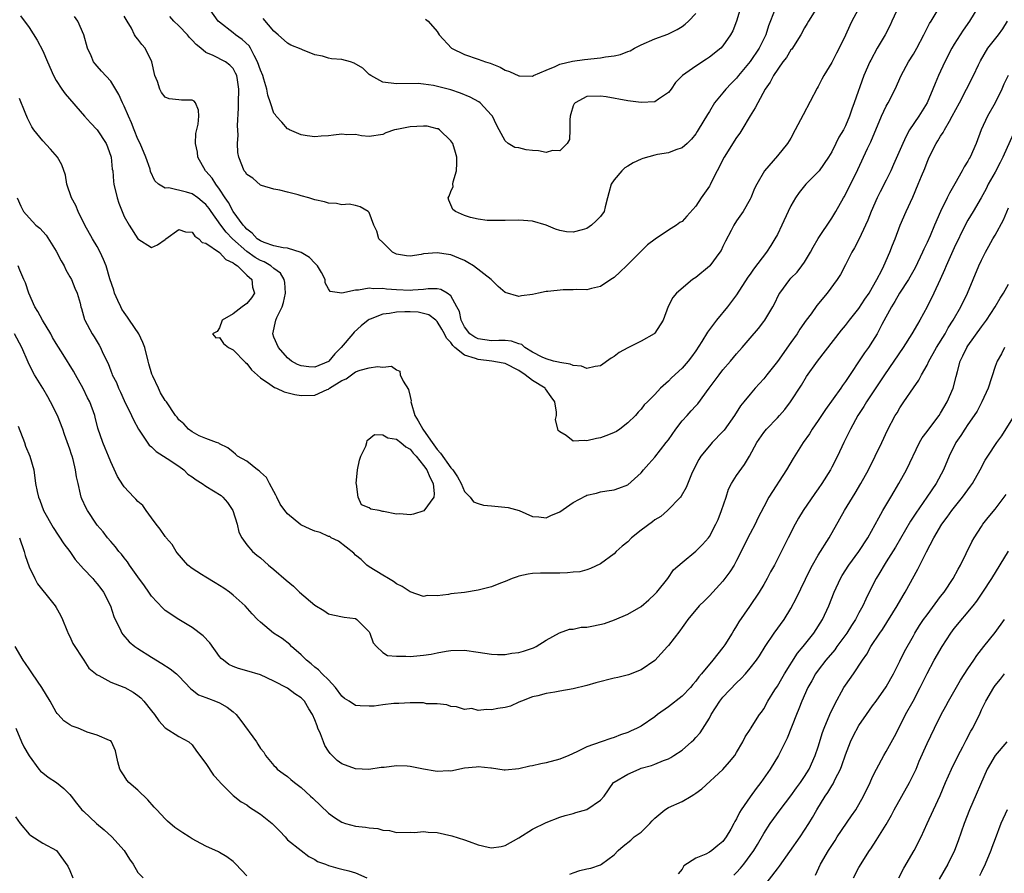
# Model space of a CAD drawing. Units: inches. Extents: x 2574000 to 2577000, y 1548000 to 1551000.
# Drawn here: x 2574624 to 2574768, y 1548558 to 1548683 of the extents above; entities that cross this region are included whole.
import ezdxf

# ---------------------------------------------------------------- set-up
doc = ezdxf.new("R2010")
doc.units = ezdxf.units.IN
doc.header["$MEASUREMENT"] = 0
doc.layers.add('LD25741548_2ft', color=9, linetype='Continuous')

msp = doc.modelspace()

# ---------------------------------------------------------------- linework, layer by layer
at = {"layer": 'LD25741548_2ft'}
for points, elevation in [([(2574754.74, 1548689.26), (2574751.85, 1548683), (2574751.57, 1548682.43), (2574750.83, 1548681), (2574749.69, 1548679), (2574748.73, 1548677.27), (2574748.59, 1548677), (2574747.73, 1548675), (2574746.31, 1548671), (2574745.94, 1548670.06), (2574745.6, 1548669), (2574745, 1548667.6), (2574744.7, 1548667), (2574744.06, 1548665.94), (2574743.61, 1548665), (2574743, 1548663.8), (2574742.52, 1548663), (2574741.15, 1548661), (2574741, 1548660.83), (2574739.19, 1548659), (2574738.2, 1548657.8), (2574737.67, 1548657), (2574737, 1548655.81), (2574736.6, 1548655), (2574735.67, 1548653), (2574735, 1548651.64), (2574734.65, 1548651), (2574734.02, 1548649.98), (2574733.38, 1548649), (2574731.48, 1548646.52), (2574731, 1548645.8), (2574730.67, 1548645.33), (2574729, 1548642.76), (2574727.67, 1548641), (2574726.04, 1548639), (2574724.73, 1548637.27), (2574723.9, 1548635.9), (2574723, 1548634.49), (2574722.38, 1548633.62), (2574721.9, 1548633), (2574721, 1548631.94), (2574719.45, 1548630.55), (2574719, 1548630.03), (2574717.8, 1548629), (2574717, 1548628.1), (2574715.92, 1548627), (2574715.43, 1548626.57), (2574715, 1548625.95), (2574714.52, 1548625.48), (2574714.13, 1548625), (2574713, 1548623.92), (2574711.86, 1548623), (2574711.34, 1548622.66), (2574711, 1548622.48), (2574710.16, 1548622.16), (2574709, 1548621.69), (2574708.39, 1548621.61), (2574707, 1548621.25), (2574706.67, 1548621.33), (2574705, 1548621.24), (2574703.96, 1548622.04), (2574703, 1548622.58), (2574702.78, 1548622.78), (2574702.74, 1548623), (2574702.4, 1548624.4), (2574702.51, 1548625), (2574702.53, 1548625.47), (2574702.28, 1548627), (2574701.76, 1548627.76), (2574700.92, 1548628.92), (2574700.88, 1548629), (2574699, 1548630.15), (2574697.94, 1548631), (2574697, 1548631.6), (2574695, 1548632.63), (2574694.7, 1548632.7), (2574693.03, 1548633), (2574691, 1548633.21), (2574690.62, 1548633.38), (2574689, 1548633.87), (2574687.61, 1548635), (2574687.29, 1548635.29), (2574687, 1548635.71), (2574686.36, 1548636.36), (2574686.08, 1548637), (2574685.7, 1548637.7), (2574685, 1548638.8), (2574684.79, 1548639), (2574683.79, 1548639.79), (2574683, 1548640.01), (2574682.18, 1548640.18), (2574681, 1548640.25), (2574680.22, 1548640.22), (2574679, 1548640.21), (2574677.98, 1548639.98), (2574677, 1548639.88), (2574675.14, 1548639.14), (2574675, 1548639.1), (2574674.84, 1548639), (2574673.83, 1548638.17), (2574672.77, 1548637.23), (2574672.59, 1548637), (2574670.89, 1548635), (2574669.93, 1548634.07), (2574669.06, 1548633), (2574669, 1548632.95), (2574667, 1548632.1), (2574666.13, 1548632.13), (2574665, 1548632.29), (2574664.48, 1548632.48), (2574663.56, 1548633), (2574663, 1548633.49), (2574661.68, 1548635), (2574661, 1548636.53), (2574660.82, 1548637), (2574661.29, 1548639), (2574661.43, 1548639.43), (2574662.2, 1548641), (2574662.4, 1548641.6), (2574662.7, 1548643), (2574662.58, 1548644.58), (2574662.49, 1548645), (2574661.94, 1548645.93), (2574661, 1548646.61), (2574660.56, 1548647), (2574659.58, 1548647.58), (2574659, 1548647.8), (2574658.25, 1548648.25), (2574657, 1548649.14), (2574654.92, 1548651), (2574653.96, 1548651.96), (2574653.19, 1548653), (2574651.75, 1548655), (2574651.46, 1548655.46), (2574651, 1548656.03), (2574650.47, 1548656.47), (2574649.81, 1548657), (2574649, 1548657.59), (2574648.15, 1548657.85), (2574645.54, 1548658.46), (2574645, 1548658.44), (2574644.04, 1548659), (2574643.49, 1548659.49), (2574642.87, 1548660.87), (2574642.78, 1548661.22), (2574642.18, 1548663), (2574641.31, 1548665), (2574641, 1548665.64), (2574640.43, 1548667), (2574640.04, 1548668.04), (2574639.62, 1548669), (2574639, 1548670.48), (2574638.74, 1548671), (2574638.22, 1548672.22), (2574637, 1548674.17), (2574635.66, 1548675.66), (2574635, 1548676.36), (2574634.7, 1548676.7), (2574634.48, 1548677), (2574634.12, 1548677.88), (2574633.59, 1548679), (2574633.04, 1548681), (2574632.16, 1548683), (2574631.68, 1548683.68)], 8194), ([(2574747.71, 1548686.28), (2574745.94, 1548683), (2574745.63, 1548682.37), (2574745, 1548680.92), (2574744.08, 1548679), (2574743.69, 1548678.31), (2574743, 1548676.9), (2574741.85, 1548675), (2574741.54, 1548674.46), (2574741, 1548673.39), (2574740.85, 1548673.15), (2574738.77, 1548669.23), (2574737.64, 1548667), (2574737, 1548665.81), (2574736.51, 1548665), (2574735, 1548663.2), (2574733.09, 1548661), (2574731.96, 1548659), (2574731.64, 1548658.36), (2574731.1, 1548657), (2574731, 1548656.81), (2574729.96, 1548655), (2574729, 1548653.62), (2574728.59, 1548653), (2574728.19, 1548652.19), (2574727.36, 1548650.64), (2574727, 1548649.85), (2574726.72, 1548649.28), (2574726.56, 1548649), (2574725.05, 1548647), (2574725, 1548646.95), (2574723, 1548645.31), (2574722.53, 1548645), (2574720.18, 1548643), (2574719.63, 1548642.37), (2574718.97, 1548641.03), (2574718.22, 1548639), (2574717, 1548637.12), (2574716.89, 1548637), (2574715, 1548635.94), (2574713, 1548634.96), (2574711.75, 1548634.25), (2574711, 1548633.69), (2574710.56, 1548633.44), (2574709, 1548632.28), (2574708.2, 1548632.2), (2574707, 1548631.91), (2574706.23, 1548632.23), (2574705, 1548632.34), (2574704.54, 1548632.54), (2574703, 1548632.78), (2574702.84, 1548632.85), (2574702.11, 1548633), (2574701, 1548633.32), (2574700.42, 1548633.58), (2574699, 1548634.33), (2574697.87, 1548635), (2574697.42, 1548635.42), (2574697, 1548635.52), (2574695.94, 1548635.94), (2574695, 1548636.02), (2574694.05, 1548636.05), (2574693, 1548636), (2574691, 1548636.25), (2574690.51, 1548636.51), (2574689.8, 1548637), (2574689, 1548638.03), (2574688.52, 1548639), (2574688.28, 1548640.28), (2574687.9, 1548641), (2574687, 1548642.59), (2574686.44, 1548643), (2574685.55, 1548643.55), (2574685, 1548643.64), (2574683.65, 1548643.65), (2574683, 1548643.55), (2574681.43, 1548643.43), (2574681, 1548643.36), (2574679, 1548643.46), (2574677.56, 1548643.56), (2574677, 1548643.68), (2574675.62, 1548643.62), (2574675, 1548643.72), (2574673.41, 1548643.41), (2574673, 1548643.44), (2574671, 1548643), (2574669.24, 1548643.24), (2574669, 1548643.63), (2574668.53, 1548644.53), (2574668.52, 1548645), (2574667.97, 1548646.03), (2574667.4, 1548647), (2574667.21, 1548647.21), (2574667, 1548647.39), (2574666.22, 1548648.22), (2574664.99, 1548648.99), (2574663, 1548649.6), (2574662.35, 1548649.65), (2574661, 1548649.97), (2574659.55, 1548650.45), (2574659, 1548650.67), (2574658.53, 1548651), (2574657.8, 1548651.8), (2574657, 1548652.4), (2574656.73, 1548652.73), (2574656.47, 1548653), (2574655, 1548655), (2574654.33, 1548656.33), (2574653.83, 1548657), (2574653, 1548658.28), (2574652.45, 1548659), (2574651.91, 1548659.91), (2574651, 1548660.93), (2574650.92, 1548661), (2574649.8, 1548663), (2574649.74, 1548663.74), (2574649.49, 1548665), (2574649.53, 1548666.47), (2574649.85, 1548667.85), (2574649.94, 1548669), (2574649.89, 1548669.89), (2574649.48, 1548671), (2574649.25, 1548671.25), (2574649, 1548671.38), (2574647.39, 1548671.39), (2574647, 1548671.41), (2574645.58, 1548671.58), (2574645, 1548671.82), (2574644.49, 1548672.49), (2574644.23, 1548673), (2574643.86, 1548674.14), (2574643.48, 1548675), (2574643.05, 1548677), (2574642.08, 1548679), (2574641.58, 1548679.58), (2574641, 1548680.33), (2574640.68, 1548680.68), (2574640.5, 1548681), (2574640.04, 1548681.96), (2574639.44, 1548683), (2574639, 1548683.75)], 8192), ([(2574729.91, 1548686.09), (2574728.97, 1548683), (2574728.43, 1548681.57), (2574728.13, 1548681), (2574727, 1548679.36), (2574726.67, 1548679), (2574725, 1548677.69), (2574724.59, 1548677.41), (2574723, 1548676.4), (2574721.04, 1548675), (2574720.05, 1548673.95), (2574719.38, 1548673), (2574719, 1548672.51), (2574717.53, 1548671.53), (2574717, 1548671.15), (2574715, 1548671.02), (2574713, 1548671.29), (2574709.85, 1548671.85), (2574709, 1548671.96), (2574707, 1548671.9), (2574705.26, 1548671), (2574705.14, 1548670.86), (2574705, 1548670.56), (2574704.64, 1548669.36), (2574704.55, 1548669), (2574704.48, 1548668.48), (2574704.51, 1548667), (2574704.42, 1548665.58), (2574704.1, 1548665), (2574703, 1548663.9), (2574701.95, 1548663.95), (2574701, 1548663.66), (2574699.91, 1548663.91), (2574699, 1548663.96), (2574698.09, 1548664.09), (2574697, 1548664.35), (2574696.43, 1548664.43), (2574695.44, 1548665), (2574695, 1548665.37), (2574694.1, 1548667), (2574693.73, 1548667.73), (2574693.14, 1548669), (2574693, 1548669.19), (2574691.3, 1548671), (2574691.13, 1548671.13), (2574689.84, 1548671.84), (2574688.41, 1548672.41), (2574687, 1548672.89), (2574684.45, 1548673.55), (2574683, 1548673.71), (2574682.18, 1548673.82), (2574679, 1548673.79), (2574677, 1548674.02), (2574675.26, 1548675), (2574675, 1548675.16), (2574674.07, 1548676.07), (2574672.81, 1548676.81), (2574672.23, 1548677), (2574671, 1548677.34), (2574669.47, 1548677.47), (2574669, 1548677.57), (2574668.14, 1548677.86), (2574667, 1548678.04), (2574665.2, 1548678.8), (2574665, 1548678.86), (2574663.46, 1548679.46), (2574663, 1548679.77), (2574661.62, 1548681), (2574661, 1548681.51), (2574659.4, 1548683.4)], 8186), ([(2574764.47, 1548685), (2574763.24, 1548683), (2574762.31, 1548681.69), (2574761.86, 1548681), (2574761, 1548679.62), (2574760.64, 1548679), (2574759.61, 1548677), (2574758.67, 1548675), (2574758.18, 1548673.82), (2574757.87, 1548673), (2574757.04, 1548671), (2574755.81, 1548669), (2574754.44, 1548667), (2574753.91, 1548666.1), (2574753.42, 1548665), (2574752.09, 1548661.91), (2574751.68, 1548661), (2574751, 1548659.62), (2574750.11, 1548657.89), (2574749.67, 1548657), (2574748.77, 1548655), (2574748.28, 1548653.72), (2574747.96, 1548653), (2574747.02, 1548650.98), (2574746.34, 1548649.66), (2574745.95, 1548649), (2574745, 1548647.14), (2574744.26, 1548645.74), (2574743.81, 1548645), (2574742.34, 1548643), (2574740.82, 1548641.18), (2574739.95, 1548639.95), (2574739.25, 1548639), (2574738.32, 1548637.68), (2574737.91, 1548637), (2574737, 1548635.71), (2574735, 1548632.95), (2574733.46, 1548631), (2574733, 1548630.39), (2574731.73, 1548629), (2574731, 1548628.15), (2574730.08, 1548627), (2574729.59, 1548626.41), (2574728.72, 1548625), (2574727.17, 1548622.83), (2574727, 1548622.62), (2574725.43, 1548621), (2574725, 1548620.51), (2574723.75, 1548619), (2574723.46, 1548618.54), (2574722.66, 1548617), (2574722.39, 1548616.39), (2574721.59, 1548614.41), (2574720.86, 1548613.14), (2574720.76, 1548613), (2574718.83, 1548611), (2574717.85, 1548610.15), (2574717, 1548609.63), (2574716.65, 1548609.35), (2574715, 1548608.14), (2574713.56, 1548607), (2574713, 1548606.41), (2574712.2, 1548605.8), (2574711.32, 1548605), (2574711, 1548604.63), (2574709, 1548603.17), (2574707.51, 1548602.49), (2574707, 1548602.31), (2574705.98, 1548602.02), (2574705, 1548601.96), (2574704.16, 1548601.84), (2574703, 1548601.8), (2574700.18, 1548601.82), (2574699, 1548601.77), (2574698.35, 1548601.65), (2574697, 1548601.35), (2574696.73, 1548601.27), (2574696.03, 1548601), (2574695, 1548600.56), (2574694.32, 1548600.32), (2574693, 1548599.79), (2574691.41, 1548599.41), (2574691, 1548599.28), (2574689.03, 1548598.97), (2574687, 1548598.75), (2574686.68, 1548598.68), (2574685, 1548598.49), (2574683.5, 1548598.5), (2574683, 1548598.37), (2574681, 1548599.06), (2574679.84, 1548599.84), (2574679, 1548600.26), (2574678.58, 1548600.58), (2574677.82, 1548601), (2574677, 1548601.5), (2574675, 1548602.76), (2574674.66, 1548603), (2574673.8, 1548603.8), (2574673, 1548604.45), (2574672.73, 1548604.73), (2574670.51, 1548606.51), (2574669.42, 1548607), (2574669.19, 1548607.19), (2574669, 1548607.22), (2574667.79, 1548607.79), (2574667, 1548608), (2574666.3, 1548608.3), (2574664.93, 1548608.93), (2574663, 1548610.51), (2574662.6, 1548611), (2574661.93, 1548611.93), (2574661.4, 1548613), (2574661.28, 1548613.28), (2574661, 1548613.83), (2574660.34, 1548615), (2574659.89, 1548615.89), (2574659, 1548616.66), (2574658.84, 1548616.84), (2574658.56, 1548617), (2574657, 1548618.26), (2574655.66, 1548619), (2574655.33, 1548619.33), (2574655, 1548619.62), (2574654.23, 1548620.23), (2574653, 1548620.84), (2574652.92, 1548620.92), (2574652.57, 1548621), (2574651, 1548621.63), (2574650.01, 1548621.99), (2574649, 1548622.58), (2574648.44, 1548623), (2574647.77, 1548623.77), (2574647, 1548624.34), (2574646.75, 1548624.75), (2574646.53, 1548625), (2574645.18, 1548627), (2574645, 1548627.2), (2574644.33, 1548628.33), (2574644.01, 1548629), (2574643.21, 1548630.79), (2574643.07, 1548631.07), (2574642.6, 1548632.6), (2574642.52, 1548633), (2574642, 1548635), (2574641.74, 1548635.74), (2574641.14, 1548637), (2574639.78, 1548639), (2574639.46, 1548639.46), (2574639, 1548640.14), (2574638.64, 1548640.64), (2574638.47, 1548641), (2574638.07, 1548641.93), (2574637.57, 1548643), (2574637.44, 1548643.44), (2574636.89, 1548645.11), (2574636.33, 1548647), (2574635.96, 1548647.96), (2574635.47, 1548649), (2574635, 1548649.87), (2574634.32, 1548651), (2574633.21, 1548653), (2574632.24, 1548655), (2574631.86, 1548655.86), (2574631.24, 1548657), (2574630.54, 1548659), (2574630.35, 1548660.35), (2574629.84, 1548661.84), (2574629.17, 1548663), (2574628.15, 1548664.15), (2574627, 1548665.39), (2574625.72, 1548667), (2574625.43, 1548667.43), (2574624.75, 1548668.75), (2574624.45, 1548669.55), (2574623.61, 1548671.61)], 8198), ([(2574623.76, 1548683.76), (2574625, 1548682.06), (2574626.21, 1548680.21), (2574627, 1548678.62), (2574627.71, 1548677), (2574628.61, 1548675), (2574629, 1548674.28), (2574629.82, 1548673), (2574630.3, 1548672.3), (2574633.15, 1548669), (2574634.02, 1548668.02), (2574635, 1548666.99), (2574636.31, 1548665), (2574636.52, 1548664.52), (2574637.07, 1548663), (2574637.24, 1548661.24), (2574637.29, 1548661), (2574637.42, 1548659.42), (2574637.47, 1548659), (2574637.96, 1548657), (2574638.22, 1548656.22), (2574638.68, 1548655), (2574639, 1548654.25), (2574639.71, 1548653), (2574641, 1548651), (2574643, 1548649.72), (2574643.9, 1548650.1), (2574645, 1548650.88), (2574645.12, 1548651), (2574647, 1548652.34), (2574647.99, 1548651.99), (2574649, 1548651.97), (2574649.36, 1548651.36), (2574649.98, 1548651), (2574650.45, 1548650.45), (2574651, 1548650.36), (2574653, 1548648.99), (2574653.93, 1548647.93), (2574655, 1548647.47), (2574655.23, 1548647.23), (2574655.62, 1548647), (2574657, 1548645.66), (2574657.74, 1548645), (2574657.85, 1548643.85), (2574658.15, 1548643), (2574657.69, 1548642.31), (2574657, 1548641.49), (2574656.31, 1548641), (2574655, 1548639.97), (2574653.4, 1548639), (2574653, 1548637.88), (2574652.63, 1548637.37), (2574651.95, 1548637), (2574652.44, 1548636.44), (2574653, 1548636.48), (2574653.58, 1548635.58), (2574654.34, 1548635), (2574655, 1548634.67), (2574656.8, 1548632.8), (2574657, 1548632.65), (2574657.7, 1548631.7), (2574659, 1548630.53), (2574660.39, 1548629.61), (2574661.09, 1548629.09), (2574661.39, 1548629), (2574662.48, 1548628.48), (2574664.08, 1548628.08), (2574665, 1548627.93), (2574667, 1548628), (2574668.8, 1548628.8), (2574669, 1548628.87), (2574669.17, 1548629), (2574671, 1548630.12), (2574671.61, 1548630.39), (2574673, 1548631.41), (2574673.68, 1548631.68), (2574675, 1548631.99), (2574676.21, 1548632.21), (2574677, 1548632.08), (2574678.26, 1548632.26), (2574679, 1548631.69), (2574679.52, 1548631.52), (2574679.56, 1548631), (2574679.97, 1548630.03), (2574680.8, 1548628.8), (2574681, 1548627.79), (2574681.15, 1548627.15), (2574681.13, 1548627), (2574681.16, 1548626.84), (2574681.72, 1548625), (2574682.22, 1548624.22), (2574682.86, 1548623), (2574683, 1548622.83), (2574684.26, 1548621), (2574685, 1548620), (2574685.47, 1548619.47), (2574687, 1548617.32), (2574687.28, 1548617), (2574687.96, 1548615.96), (2574688.52, 1548615), (2574689, 1548613.8), (2574689.82, 1548613), (2574690.31, 1548612.31), (2574691, 1548612.04), (2574691.81, 1548611.81), (2574693, 1548611.73), (2574695.45, 1548611.45), (2574697.03, 1548611.03), (2574699, 1548610.15), (2574699.93, 1548610.07), (2574701, 1548609.92), (2574701.72, 1548610.28), (2574703, 1548610.81), (2574705, 1548612.21), (2574706.83, 1548613.17), (2574707, 1548613.27), (2574708.42, 1548613.58), (2574709, 1548613.78), (2574709.91, 1548613.91), (2574711, 1548614.04), (2574711.68, 1548614.32), (2574713, 1548614.8), (2574715, 1548616.56), (2574715.33, 1548617), (2574716.12, 1548617.88), (2574717, 1548618.89), (2574718.67, 1548621), (2574719, 1548621.44), (2574720.09, 1548623), (2574721, 1548624.19), (2574721.72, 1548625), (2574722.34, 1548625.66), (2574723, 1548626.42), (2574723.29, 1548626.71), (2574724.99, 1548629.01), (2574726.45, 1548631), (2574727, 1548631.71), (2574728.13, 1548633), (2574729, 1548634.06), (2574729.85, 1548635), (2574731, 1548636.37), (2574732.22, 1548637.78), (2574733, 1548638.81), (2574733.14, 1548639), (2574734.31, 1548641), (2574734.56, 1548641.44), (2574735.22, 1548642.78), (2574735.35, 1548643), (2574736.83, 1548645), (2574737, 1548645.19), (2574737.9, 1548646.1), (2574738.62, 1548647), (2574739, 1548647.55), (2574739.88, 1548649), (2574740.26, 1548649.74), (2574741, 1548651.05), (2574743, 1548654.01), (2574743.58, 1548655), (2574744.7, 1548657), (2574744.82, 1548657.18), (2574745, 1548657.49), (2574746.81, 1548661.19), (2574748.25, 1548664.25), (2574748.74, 1548665.26), (2574750.3, 1548669), (2574751, 1548670.49), (2574751.3, 1548671), (2574752.33, 1548673), (2574753.18, 1548675), (2574754.27, 1548677), (2574755, 1548678.14), (2574755.49, 1548679), (2574756.54, 1548681), (2574757.37, 1548682.63), (2574757.6, 1548683), (2574758.49, 1548684.49)], 8196), ([(2574740.92, 1548685.08), (2574739.57, 1548683), (2574739.37, 1548682.63), (2574739, 1548682.03), (2574738.44, 1548681), (2574737.11, 1548678.89), (2574737, 1548678.77), (2574736.33, 1548677.67), (2574735.82, 1548677), (2574734.42, 1548675), (2574733.96, 1548674.04), (2574733.22, 1548673), (2574732.12, 1548671), (2574731.76, 1548670.24), (2574731, 1548669.09), (2574729.79, 1548667), (2574729.49, 1548666.51), (2574729, 1548665.87), (2574727.18, 1548663), (2574726.13, 1548661), (2574725.27, 1548659.27), (2574725.1, 1548658.9), (2574725, 1548658.72), (2574724.31, 1548657.69), (2574723.82, 1548657), (2574723, 1548655.76), (2574721.67, 1548654.33), (2574721, 1548653.54), (2574720.64, 1548653.36), (2574720.19, 1548653), (2574719, 1548652.25), (2574717.05, 1548650.95), (2574715.92, 1548650.08), (2574715, 1548649.18), (2574714.84, 1548649), (2574712.81, 1548647), (2574711.88, 1548646.12), (2574711, 1548645.31), (2574710.5, 1548645), (2574709, 1548643.96), (2574707.69, 1548643.69), (2574707, 1548643.5), (2574705.53, 1548643.53), (2574705, 1548643.49), (2574703.5, 1548643.5), (2574701.25, 1548643.25), (2574701, 1548643.22), (2574699.88, 1548643), (2574699, 1548642.8), (2574697.4, 1548642.6), (2574697, 1548642.5), (2574695, 1548643.09), (2574693.96, 1548643.96), (2574692.95, 1548645), (2574690.32, 1548647), (2574689.52, 1548647.52), (2574689, 1548647.78), (2574688.16, 1548648.16), (2574687, 1548648.63), (2574686.67, 1548648.67), (2574685, 1548648.94), (2574683, 1548648.75), (2574682.66, 1548648.66), (2574681, 1548648.45), (2574680.5, 1548648.5), (2574679, 1548648.74), (2574678.44, 1548649), (2574677, 1548650.43), (2574676.44, 1548651), (2574676.11, 1548652.11), (2574675.68, 1548653), (2574675, 1548654.85), (2574674.85, 1548655), (2574673.69, 1548655.69), (2574673, 1548655.89), (2574672.07, 1548656.07), (2574671, 1548655.98), (2574670.2, 1548656.2), (2574669, 1548656.25), (2574668.44, 1548656.44), (2574667, 1548656.74), (2574666.14, 1548657), (2574665, 1548657.28), (2574664.54, 1548657.46), (2574663, 1548657.83), (2574661.84, 1548658.16), (2574661, 1548658.28), (2574659.19, 1548658.81), (2574659, 1548658.89), (2574657.89, 1548659.89), (2574657, 1548660.45), (2574656.8, 1548660.8), (2574656.64, 1548661), (2574655.83, 1548663), (2574655.69, 1548663.69), (2574655.63, 1548665), (2574655.75, 1548666.25), (2574655.63, 1548667.63), (2574655.8, 1548670.2), (2574655.8, 1548671), (2574655.86, 1548673), (2574655.63, 1548674.37), (2574655.54, 1548675), (2574655.37, 1548675.37), (2574655, 1548676.04), (2574654.53, 1548676.53), (2574653.86, 1548677), (2574652.05, 1548677.95), (2574651, 1548678.39), (2574650.25, 1548679), (2574649.54, 1548679.54), (2574649, 1548680.19), (2574648.59, 1548680.59), (2574648.29, 1548681), (2574647, 1548682.33), (2574646.28, 1548683), (2574645.67, 1548683.67)], 8190), ([(2574734.65, 1548684.65), (2574733.71, 1548682.29), (2574733.3, 1548681), (2574732.32, 1548679), (2574731, 1548677.06), (2574729.3, 1548675), (2574729, 1548674.61), (2574728.19, 1548673.81), (2574727.41, 1548673), (2574727, 1548672.46), (2574725.75, 1548671), (2574725, 1548669.73), (2574724.71, 1548669.29), (2574723.37, 1548667), (2574723.22, 1548666.78), (2574723, 1548666.4), (2574722.38, 1548665.62), (2574721.76, 1548665), (2574721, 1548664.35), (2574720.08, 1548664.08), (2574719, 1548663.64), (2574717.4, 1548663.4), (2574717, 1548663.31), (2574715.21, 1548662.79), (2574715, 1548662.71), (2574713.82, 1548662.18), (2574713, 1548661.65), (2574712.59, 1548661.41), (2574712.14, 1548661), (2574711, 1548659.67), (2574710.55, 1548659), (2574710.23, 1548657.77), (2574710.05, 1548657), (2574709.69, 1548655.69), (2574709.52, 1548655), (2574709, 1548654.25), (2574708.37, 1548653.63), (2574707.67, 1548653), (2574707, 1548652.52), (2574706.32, 1548652.32), (2574705, 1548651.96), (2574704.02, 1548652.02), (2574703, 1548652.22), (2574702.39, 1548652.39), (2574701, 1548653), (2574699, 1548653.59), (2574697, 1548653.73), (2574695, 1548653.67), (2574693.68, 1548653.68), (2574693, 1548653.66), (2574692.33, 1548653.67), (2574691, 1548653.87), (2574689.87, 1548654.13), (2574689, 1548654.43), (2574687.67, 1548655), (2574687.31, 1548655.31), (2574686.69, 1548656.69), (2574686.59, 1548657), (2574686.75, 1548657.25), (2574687, 1548657.95), (2574687.33, 1548658.67), (2574687.3, 1548659), (2574687.34, 1548659.34), (2574687.84, 1548661), (2574687.89, 1548662.11), (2574687.88, 1548663), (2574687.7, 1548663.7), (2574687.27, 1548665), (2574687, 1548665.41), (2574685.34, 1548667), (2574685.14, 1548667.14), (2574685, 1548667.18), (2574683.53, 1548667.53), (2574683, 1548667.54), (2574681, 1548667.46), (2574679.08, 1548667.08), (2574679, 1548667.08), (2574678.7, 1548667), (2574677.44, 1548666.56), (2574677, 1548666.31), (2574675, 1548666.03), (2574673.87, 1548666.13), (2574673, 1548666.31), (2574671.7, 1548666.3), (2574671, 1548666.35), (2574669.77, 1548666.23), (2574669, 1548666.11), (2574667.93, 1548666.07), (2574667, 1548665.97), (2574665.89, 1548666.11), (2574665, 1548666.26), (2574663.27, 1548667), (2574663.12, 1548667.12), (2574663, 1548667.17), (2574662.15, 1548668.15), (2574661.34, 1548669), (2574661.21, 1548669.21), (2574661, 1548669.48), (2574660.49, 1548671), (2574660.09, 1548672.09), (2574659.94, 1548673), (2574659.53, 1548674.47), (2574659.34, 1548675), (2574659, 1548675.81), (2574658.6, 1548677), (2574658.07, 1548677.93), (2574657.54, 1548679), (2574657.35, 1548679.35), (2574656.31, 1548680.31), (2574655.36, 1548681), (2574655, 1548681.3), (2574653, 1548682.84), (2574652.82, 1548683), (2574651.36, 1548685)], 8188), ([(2574683.27, 1548683.27), (2574683.69, 1548683), (2574685, 1548681.47), (2574685.28, 1548681), (2574687.08, 1548679), (2574689, 1548678.11), (2574691, 1548677.43), (2574692.11, 1548677), (2574692.8, 1548676.8), (2574694.24, 1548676.24), (2574695, 1548675.81), (2574695.6, 1548675.6), (2574697, 1548674.94), (2574697.07, 1548674.93), (2574699, 1548674.9), (2574699.15, 1548675), (2574701, 1548675.79), (2574702.33, 1548676.33), (2574703, 1548676.67), (2574704.88, 1548677.12), (2574706.64, 1548677.36), (2574709, 1548677.6), (2574709.75, 1548677.75), (2574711, 1548677.9), (2574711.93, 1548678.07), (2574713, 1548678.51), (2574713.38, 1548678.62), (2574714.02, 1548679), (2574715, 1548679.51), (2574717, 1548680.41), (2574718.92, 1548681.08), (2574720.25, 1548681.75), (2574721, 1548682.19), (2574721.44, 1548682.55), (2574721.93, 1548683), (2574723, 1548684.13)], 8184), ([(2574623.26, 1548657), (2574623.78, 1548655.78), (2574624.18, 1548655), (2574625, 1548654.08), (2574626, 1548653), (2574626.57, 1548652.57), (2574627.5, 1548651.5), (2574629, 1548649.16), (2574629.73, 1548647.73), (2574630.15, 1548647), (2574630.4, 1548646.4), (2574631, 1548645.4), (2574631.22, 1548645), (2574631.71, 1548643.71), (2574632.07, 1548643), (2574632.49, 1548641.51), (2574632.61, 1548641), (2574632.71, 1548640.71), (2574633, 1548639.67), (2574633.13, 1548639.13), (2574633.19, 1548639), (2574634.26, 1548637), (2574634.58, 1548636.58), (2574635, 1548635.81), (2574635.32, 1548635.32), (2574635.48, 1548635), (2574635.83, 1548634.17), (2574636.63, 1548632.63), (2574637, 1548631.56), (2574637.17, 1548631.17), (2574637.22, 1548631), (2574637.83, 1548629.83), (2574638.13, 1548629), (2574638.42, 1548628.42), (2574639, 1548627.18), (2574640.05, 1548625), (2574640.34, 1548624.34), (2574641.08, 1548623), (2574641.3, 1548622.7), (2574642.65, 1548620.65), (2574643, 1548620.39), (2574643.68, 1548619.68), (2574645.31, 1548618.69), (2574647, 1548617.55), (2574647.75, 1548617), (2574648.36, 1548616.36), (2574649, 1548615.97), (2574649.55, 1548615.55), (2574650.47, 1548615), (2574651, 1548614.61), (2574653.24, 1548613.24), (2574653.5, 1548613), (2574654.18, 1548612.18), (2574654.96, 1548611), (2574655.61, 1548609), (2574655.83, 1548607.83), (2574656.28, 1548607), (2574657, 1548605.99), (2574657.86, 1548605), (2574658.47, 1548604.47), (2574659, 1548604.05), (2574660.2, 1548603), (2574661, 1548602.34), (2574662.77, 1548600.77), (2574663.89, 1548599.89), (2574664.75, 1548599), (2574667, 1548597.11), (2574668.31, 1548596.31), (2574669, 1548595.83), (2574669.67, 1548595.67), (2574671.32, 1548595.32), (2574673, 1548595.13), (2574673.2, 1548595), (2574675, 1548593.18), (2574675.11, 1548593), (2574675.56, 1548591.56), (2574676.09, 1548591), (2574677, 1548590.16), (2574677.7, 1548589.7), (2574679, 1548589.58), (2574680.39, 1548589.61), (2574681, 1548589.54), (2574683, 1548589.72), (2574684.13, 1548589.87), (2574685, 1548590.07), (2574686.32, 1548590.32), (2574687, 1548590.42), (2574689, 1548590.46), (2574691, 1548590.2), (2574693, 1548589.89), (2574693.84, 1548589.84), (2574695, 1548589.84), (2574695.98, 1548590.02), (2574697, 1548590.16), (2574697.66, 1548590.34), (2574699.16, 1548590.84), (2574699.53, 1548591), (2574701, 1548591.93), (2574702.98, 1548593.02), (2574704.45, 1548593.55), (2574705, 1548593.58), (2574706.15, 1548593.85), (2574707, 1548593.87), (2574707.95, 1548594.05), (2574709.6, 1548594.4), (2574711.04, 1548594.96), (2574713, 1548595.76), (2574715, 1548596.9), (2574716.1, 1548597.9), (2574717, 1548598.7), (2574717.27, 1548599), (2574718.92, 1548601), (2574719.71, 1548602.29), (2574721, 1548603.39), (2574723, 1548605.03), (2574723.98, 1548606.02), (2574724.86, 1548607), (2574725, 1548607.18), (2574725.97, 1548609), (2574726.31, 1548609.69), (2574726.81, 1548611), (2574727.45, 1548613), (2574727.84, 1548614.16), (2574728.27, 1548615), (2574729, 1548616.15), (2574730.19, 1548617.81), (2574730.9, 1548619), (2574731.96, 1548621), (2574733, 1548622.5), (2574733.39, 1548623), (2574735, 1548624.64), (2574735.33, 1548625), (2574736.11, 1548625.89), (2574736.95, 1548627), (2574738.53, 1548629.47), (2574739.29, 1548630.71), (2574740.92, 1548633), (2574744.43, 1548637.57), (2574745, 1548638.23), (2574745.58, 1548639), (2574747, 1548640.73), (2574747.88, 1548642.12), (2574748.49, 1548643), (2574749, 1548643.86), (2574749.63, 1548645), (2574750.36, 1548646.36), (2574750.66, 1548647), (2574751.54, 1548649), (2574751.93, 1548650.07), (2574752.3, 1548651), (2574753.07, 1548653), (2574753.92, 1548655), (2574754.9, 1548657.1), (2574755.72, 1548659), (2574756.18, 1548660.18), (2574756.66, 1548661.34), (2574757, 1548662.24), (2574757.33, 1548663), (2574758.35, 1548665), (2574758.61, 1548665.39), (2574759, 1548666.07), (2574759.38, 1548666.62), (2574759.56, 1548667), (2574760.28, 1548668.28), (2574760.72, 1548669), (2574761.79, 1548671), (2574763.82, 1548675), (2574764.58, 1548676.58), (2574764.86, 1548677.14), (2574765.96, 1548679), (2574767.49, 1548681), (2574768.12, 1548681.88), (2574768.81, 1548683)], 8200), ([(2574768.91, 1548675), (2574768.29, 1548673.71), (2574767.98, 1548673), (2574767, 1548671), (2574765.88, 1548669), (2574764.97, 1548667), (2574764.22, 1548665), (2574763.33, 1548663), (2574763.2, 1548662.8), (2574763, 1548662.42), (2574762.44, 1548661.56), (2574762.16, 1548661), (2574761.07, 1548659.07), (2574760.28, 1548657.72), (2574759.95, 1548657), (2574758.97, 1548655), (2574758.09, 1548653), (2574757.44, 1548651.44), (2574757, 1548650.44), (2574756.53, 1548649.47), (2574756.34, 1548649), (2574755.27, 1548646.73), (2574754.26, 1548645), (2574752.94, 1548643), (2574752.25, 1548641.75), (2574751.79, 1548641), (2574750.38, 1548638.38), (2574749.65, 1548637), (2574749, 1548635.93), (2574748.38, 1548635), (2574747.81, 1548634.19), (2574745, 1548630), (2574744.58, 1548629.42), (2574744.31, 1548629), (2574742.1, 1548625.9), (2574741.47, 1548625), (2574741, 1548624.26), (2574740.13, 1548623), (2574739.71, 1548622.29), (2574738.79, 1548621), (2574737.31, 1548618.69), (2574736.32, 1548617), (2574733.77, 1548613), (2574733, 1548611.56), (2574732.12, 1548609.88), (2574731.75, 1548609), (2574731, 1548607.64), (2574729, 1548603.65), (2574728.63, 1548603), (2574728.02, 1548601.98), (2574727, 1548600.62), (2574725, 1548598.47), (2574724.28, 1548597.72), (2574723.5, 1548597), (2574721.85, 1548595), (2574721.52, 1548594.48), (2574721, 1548593.8), (2574720.68, 1548593.32), (2574719, 1548591.16), (2574718.87, 1548591), (2574717, 1548588.95), (2574715, 1548587.57), (2574713.13, 1548586.87), (2574711.55, 1548586.45), (2574711, 1548586.35), (2574708.31, 1548585.69), (2574707, 1548585.28), (2574705, 1548584.78), (2574703, 1548584.44), (2574702.31, 1548584.31), (2574701, 1548584.11), (2574699.78, 1548583.78), (2574699, 1548583.6), (2574697.4, 1548583), (2574697, 1548582.83), (2574695.76, 1548582.24), (2574695, 1548582.05), (2574693.89, 1548581.89), (2574693, 1548581.69), (2574692.24, 1548581.76), (2574691, 1548581.62), (2574690.1, 1548581.9), (2574689, 1548581.75), (2574687.84, 1548582.16), (2574687, 1548582.2), (2574686.43, 1548582.43), (2574685, 1548582.58), (2574683.41, 1548582.59), (2574683, 1548582.71), (2574681.29, 1548582.71), (2574681, 1548582.75), (2574679.36, 1548582.64), (2574679, 1548582.65), (2574678.64, 1548582.64), (2574677, 1548582.44), (2574675.74, 1548582.26), (2574675, 1548582.22), (2574673.69, 1548582.31), (2574673, 1548582.34), (2574672.05, 1548583), (2574671.38, 1548583.38), (2574671, 1548583.69), (2574670.04, 1548585), (2574669, 1548586.1), (2574668.09, 1548587), (2574667.57, 1548587.57), (2574667, 1548588), (2574666.46, 1548588.46), (2574665.79, 1548589), (2574665, 1548589.8), (2574663.58, 1548591), (2574663.31, 1548591.31), (2574662.21, 1548592.21), (2574660.95, 1548593), (2574659, 1548594.59), (2574658.58, 1548595), (2574657.82, 1548595.82), (2574656.76, 1548597), (2574655, 1548598.57), (2574654.48, 1548599), (2574653.62, 1548599.62), (2574652.37, 1548600.37), (2574651, 1548601.21), (2574650.37, 1548601.63), (2574649, 1548602.49), (2574648.34, 1548603), (2574646.78, 1548604.78), (2574646.61, 1548605), (2574646.02, 1548606.02), (2574645.17, 1548607), (2574645.11, 1548607.11), (2574645, 1548607.21), (2574644.29, 1548608.29), (2574643.7, 1548609), (2574643, 1548609.92), (2574642.2, 1548611), (2574641.74, 1548611.74), (2574641, 1548612.37), (2574640.71, 1548612.71), (2574640.4, 1548613), (2574639, 1548614.5), (2574638.78, 1548614.78), (2574638.02, 1548616.02), (2574637, 1548618.19), (2574636.69, 1548619), (2574636.2, 1548620.2), (2574635.84, 1548621), (2574635.11, 1548623.11), (2574634.74, 1548624.74), (2574634.66, 1548625), (2574633.93, 1548627), (2574633.61, 1548627.61), (2574632.97, 1548628.97), (2574631.84, 1548631), (2574631.52, 1548631.52), (2574630.01, 1548633.99), (2574629, 1548635.57), (2574628.46, 1548636.46), (2574628.18, 1548637), (2574626.96, 1548639), (2574626.3, 1548640.3), (2574625.87, 1548641), (2574624.98, 1548643), (2574624.49, 1548644.49), (2574624.21, 1548645), (2574623.62, 1548646.38), (2574623.39, 1548647)], 8202), ([(2574769.64, 1548666.36), (2574768.14, 1548663), (2574767.77, 1548662.23), (2574767, 1548660.8), (2574766, 1548659), (2574765.67, 1548658.33), (2574764.97, 1548657.03), (2574763.77, 1548655), (2574763, 1548653.74), (2574762.6, 1548653), (2574761, 1548649.67), (2574759.8, 1548647), (2574759.58, 1548646.42), (2574758.94, 1548645), (2574758, 1548643), (2574757, 1548641), (2574755.95, 1548639), (2574755.58, 1548638.42), (2574754.79, 1548637), (2574753.51, 1548635), (2574750.73, 1548631), (2574749, 1548628.32), (2574748.12, 1548627), (2574747.7, 1548626.3), (2574746.85, 1548625), (2574745.74, 1548623), (2574745.5, 1548622.5), (2574744.76, 1548621), (2574743.82, 1548619), (2574743, 1548617.38), (2574742.79, 1548617), (2574741.54, 1548615), (2574741, 1548614.19), (2574740.5, 1548613.5), (2574738.8, 1548611), (2574738.12, 1548609.88), (2574737.61, 1548609), (2574736.57, 1548607), (2574734.56, 1548603), (2574734.01, 1548601.99), (2574733.5, 1548601), (2574733, 1548600.13), (2574732.32, 1548599), (2574730.9, 1548596.9), (2574729.35, 1548594.65), (2574729, 1548594.05), (2574728.58, 1548593.42), (2574728.35, 1548593), (2574727.28, 1548591.28), (2574727, 1548590.86), (2574725.5, 1548589), (2574723.83, 1548587), (2574723.44, 1548586.56), (2574723, 1548585.93), (2574722.56, 1548585.44), (2574722.21, 1548585), (2574721, 1548583.73), (2574719, 1548582.15), (2574717.38, 1548581), (2574717, 1548580.69), (2574715, 1548579.3), (2574714.4, 1548579), (2574713.43, 1548578.57), (2574713, 1548578.36), (2574711.96, 1548578.04), (2574711, 1548577.64), (2574710.5, 1548577.5), (2574709.12, 1548577), (2574707, 1548576.27), (2574705.51, 1548575.51), (2574704.35, 1548575), (2574703, 1548574.45), (2574701, 1548573.91), (2574700.23, 1548573.77), (2574699, 1548573.46), (2574698.6, 1548573.4), (2574697, 1548573.03), (2574695, 1548572.83), (2574694.84, 1548572.84), (2574693, 1548573.1), (2574692.9, 1548573.1), (2574691, 1548573.34), (2574690.74, 1548573.26), (2574689, 1548573.11), (2574687, 1548572.7), (2574686.72, 1548572.72), (2574685, 1548572.62), (2574684.7, 1548572.7), (2574683, 1548572.99), (2574681, 1548573.37), (2574680.6, 1548573.4), (2574679, 1548573.46), (2574677.21, 1548573.21), (2574676.77, 1548573.23), (2574674.94, 1548572.94), (2574673, 1548573.05), (2574671, 1548573.74), (2574670.27, 1548574.27), (2574669.57, 1548575), (2574669.27, 1548575.27), (2574669, 1548575.63), (2574668.48, 1548576.48), (2574668.3, 1548577), (2574667.85, 1548578.15), (2574667.46, 1548579), (2574667.33, 1548579.33), (2574667, 1548580.25), (2574666.68, 1548581), (2574666.13, 1548581.87), (2574665.47, 1548583), (2574665, 1548583.48), (2574664.06, 1548584.06), (2574663, 1548584.88), (2574661, 1548585.93), (2574659, 1548586.85), (2574657, 1548587.46), (2574655.8, 1548587.8), (2574655, 1548588.09), (2574654.39, 1548588.39), (2574653.57, 1548589), (2574653.26, 1548589.26), (2574653, 1548589.57), (2574651.56, 1548591.56), (2574650.58, 1548592.58), (2574649, 1548593.79), (2574647, 1548594.99), (2574645, 1548596.33), (2574644.64, 1548596.64), (2574643, 1548598.41), (2574642.59, 1548599), (2574641.96, 1548599.96), (2574641, 1548601.25), (2574639.78, 1548603), (2574639.48, 1548603.48), (2574639, 1548604.06), (2574638.6, 1548604.6), (2574638.21, 1548605), (2574637.7, 1548605.7), (2574637, 1548606.46), (2574636.55, 1548607), (2574635.88, 1548607.88), (2574635, 1548608.88), (2574634.92, 1548609), (2574633.57, 1548611), (2574633.37, 1548611.37), (2574632.76, 1548612.76), (2574632.66, 1548613), (2574632.58, 1548613.42), (2574632.2, 1548615), (2574631.99, 1548615.99), (2574631.84, 1548617), (2574631.46, 1548618.54), (2574631.32, 1548619), (2574631.24, 1548619.24), (2574631, 1548620.04), (2574630.22, 1548622.22), (2574629.96, 1548623), (2574629.17, 1548625), (2574628.16, 1548627), (2574627.74, 1548627.75), (2574627.03, 1548629), (2574625.8, 1548631), (2574625.51, 1548631.51), (2574624.85, 1548632.85), (2574623.92, 1548635), (2574622.87, 1548637)], 8204), ([(2574623.42, 1548623.42), (2574624.31, 1548621), (2574624.48, 1548620.48), (2574625.11, 1548619), (2574625.69, 1548617), (2574625.96, 1548615), (2574626.19, 1548613.81), (2574626.37, 1548613), (2574626.56, 1548612.56), (2574627.14, 1548611), (2574628.53, 1548608.53), (2574630.13, 1548606.13), (2574631, 1548605.01), (2574631.8, 1548603.8), (2574633, 1548602.45), (2574634.37, 1548601), (2574634.65, 1548600.65), (2574635, 1548600.26), (2574635.53, 1548599.53), (2574635.95, 1548599), (2574636.96, 1548597), (2574637.45, 1548595.45), (2574637.66, 1548595), (2574638.35, 1548593.65), (2574638.65, 1548593), (2574638.8, 1548592.8), (2574639.72, 1548591.72), (2574640.57, 1548591), (2574641, 1548590.71), (2574643, 1548589.45), (2574644.52, 1548588.52), (2574645.74, 1548587.74), (2574646.65, 1548587), (2574647, 1548586.66), (2574648.77, 1548584.77), (2574649, 1548584.63), (2574649.93, 1548583.93), (2574651, 1548583.53), (2574651.36, 1548583.36), (2574652.39, 1548583), (2574653, 1548582.74), (2574654.11, 1548582.11), (2574655, 1548581.41), (2574655.46, 1548581), (2574656.13, 1548580.13), (2574658.41, 1548577), (2574658.65, 1548576.65), (2574659, 1548576.03), (2574659.5, 1548575.5), (2574659.77, 1548575), (2574661, 1548573.52), (2574661.26, 1548573.26), (2574661.45, 1548573), (2574662.36, 1548572.36), (2574663, 1548571.88), (2574663.48, 1548571.48), (2574664.04, 1548571), (2574665, 1548570.29), (2574666.38, 1548569), (2574666.69, 1548568.69), (2574669, 1548566.52), (2574669.88, 1548565.88), (2574671, 1548565.17), (2574671.51, 1548565), (2574673, 1548564.61), (2574674.47, 1548564.47), (2574675, 1548564.34), (2574676.27, 1548564.27), (2574677, 1548563.99), (2574677.96, 1548563.96), (2574679, 1548563.65), (2574681, 1548563.69), (2574681.64, 1548563.64), (2574683, 1548563.83), (2574683.69, 1548563.69), (2574685, 1548563.66), (2574687.17, 1548563.17), (2574689, 1548562.6), (2574689.68, 1548562.32), (2574691, 1548561.87), (2574692.48, 1548561.52), (2574693, 1548561.42), (2574694.38, 1548561.62), (2574695, 1548561.73), (2574697, 1548562.89), (2574699, 1548564.15), (2574701, 1548565.13), (2574703, 1548565.92), (2574703.82, 1548566.18), (2574705, 1548566.47), (2574705.39, 1548566.61), (2574707, 1548567.05), (2574709, 1548568.42), (2574709.54, 1548569), (2574710.9, 1548571), (2574711, 1548571.08), (2574713, 1548572.26), (2574714.7, 1548573), (2574715, 1548573.1), (2574716.5, 1548573.5), (2574717, 1548573.71), (2574718.26, 1548574.26), (2574719, 1548574.51), (2574719.33, 1548574.67), (2574719.79, 1548575), (2574721, 1548575.79), (2574722.4, 1548577), (2574722.71, 1548577.29), (2574723, 1548577.61), (2574723.66, 1548578.34), (2574725, 1548580.48), (2574725.28, 1548581), (2574726.56, 1548583), (2574727, 1548583.56), (2574729, 1548585.67), (2574729.68, 1548586.32), (2574730.32, 1548587), (2574731, 1548587.83), (2574731.91, 1548589), (2574732.35, 1548589.65), (2574733.2, 1548591), (2574734.55, 1548593), (2574735.98, 1548595), (2574737, 1548596.62), (2574737.83, 1548598.17), (2574739.76, 1548602.24), (2574740.17, 1548603), (2574741, 1548604.44), (2574742.6, 1548607), (2574744.2, 1548609.8), (2574744.87, 1548611), (2574746.44, 1548613.56), (2574747.29, 1548615), (2574748.39, 1548617), (2574749.4, 1548619), (2574750.34, 1548621), (2574751.17, 1548622.83), (2574752.33, 1548625), (2574752.59, 1548625.41), (2574753, 1548626.13), (2574753.61, 1548627), (2574755, 1548629.04), (2574755.82, 1548630.18), (2574756.21, 1548631), (2574757, 1548632.41), (2574757.27, 1548633), (2574757.91, 1548634.09), (2574758.39, 1548635), (2574759.65, 1548637), (2574760.13, 1548637.87), (2574760.84, 1548639), (2574761.96, 1548641), (2574762.95, 1548643), (2574764.62, 1548647), (2574765, 1548647.83), (2574765.59, 1548649), (2574766.1, 1548649.9), (2574766.69, 1548651), (2574767, 1548651.51), (2574768.23, 1548653.77), (2574769, 1548655.53)], 8206), ([(2574704.47, 1548557.53), (2574705, 1548557.75), (2574705.95, 1548558.05), (2574707, 1548558.32), (2574707.58, 1548558.42), (2574709, 1548558.91), (2574709.16, 1548559), (2574711, 1548560.36), (2574711.61, 1548561), (2574712.35, 1548561.65), (2574713.45, 1548562.55), (2574713.95, 1548563), (2574715, 1548563.71), (2574716.27, 1548565), (2574716.61, 1548565.39), (2574717, 1548565.75), (2574718.48, 1548567), (2574719, 1548567.33), (2574721, 1548568.23), (2574722.32, 1548569), (2574722.74, 1548569.26), (2574723, 1548569.47), (2574723.9, 1548570.1), (2574727, 1548572.92), (2574727.96, 1548574.04), (2574728.73, 1548575), (2574729, 1548575.43), (2574729.92, 1548577), (2574730.28, 1548577.72), (2574731, 1548578.8), (2574731.07, 1548578.93), (2574732.39, 1548581), (2574732.65, 1548581.35), (2574733, 1548581.86), (2574733.6, 1548583), (2574734.65, 1548584.65), (2574735, 1548585.18), (2574735.68, 1548586.32), (2574736.05, 1548587), (2574737.96, 1548590.04), (2574738.78, 1548591), (2574740.36, 1548593), (2574741.65, 1548595), (2574742.58, 1548597), (2574743.37, 1548599), (2574744.28, 1548601), (2574744.54, 1548601.46), (2574745.51, 1548603), (2574747, 1548605), (2574748.31, 1548607), (2574749.93, 1548609.93), (2574750.5, 1548611), (2574751.69, 1548613), (2574752.16, 1548613.84), (2574752.87, 1548615), (2574753.96, 1548617), (2574755.89, 1548621), (2574756.29, 1548621.71), (2574757, 1548622.63), (2574757.25, 1548623), (2574758.79, 1548625), (2574759, 1548625.32), (2574759.98, 1548627), (2574760.82, 1548629), (2574761.28, 1548630.72), (2574761.46, 1548631.46), (2574761.89, 1548633), (2574762.25, 1548633.75), (2574762.83, 1548635), (2574763, 1548635.25), (2574765, 1548638.03), (2574765.74, 1548639), (2574767.02, 1548641), (2574767.75, 1548642.25), (2574768.23, 1548643), (2574769, 1548644.31)], 8208), ([(2574768.41, 1548635), (2574767.95, 1548634.05), (2574767.29, 1548633), (2574767, 1548632.2), (2574765.99, 1548629), (2574765.08, 1548627), (2574764.35, 1548625.65), (2574763.93, 1548625), (2574763, 1548623.69), (2574762.55, 1548623), (2574761.95, 1548622.05), (2574761.24, 1548621), (2574760.26, 1548619), (2574759.42, 1548617), (2574758.33, 1548615), (2574756.99, 1548613), (2574755.35, 1548610.65), (2574754.55, 1548609.45), (2574752.35, 1548605.65), (2574751, 1548603.45), (2574750.71, 1548603), (2574750.08, 1548601.92), (2574749.5, 1548601), (2574748.48, 1548599), (2574748, 1548598), (2574747.57, 1548597), (2574747, 1548595.97), (2574746.49, 1548595), (2574745.9, 1548594.1), (2574745.21, 1548593), (2574743.76, 1548591), (2574743.45, 1548590.55), (2574742.12, 1548589), (2574741, 1548587.56), (2574740.6, 1548587), (2574740.05, 1548585.95), (2574739.5, 1548585), (2574738.62, 1548583), (2574738.17, 1548581.83), (2574737.82, 1548581), (2574736.46, 1548577.54), (2574735.17, 1548575), (2574733.93, 1548573), (2574732.56, 1548571), (2574731.88, 1548570.12), (2574731, 1548568.92), (2574729.67, 1548567), (2574729.41, 1548566.59), (2574729, 1548565.68), (2574728.73, 1548565.27), (2574728.61, 1548565), (2574728.15, 1548564.15), (2574727.48, 1548563), (2574727, 1548562.34), (2574726.24, 1548561.76), (2574725.35, 1548561), (2574725, 1548560.76), (2574724.48, 1548560.48), (2574723, 1548559.91), (2574721.26, 1548558.74), (2574721, 1548558.29), (2574720.43, 1548557.57)], 8210), ([(2574728.61, 1548557.39), (2574729, 1548557.77), (2574729.6, 1548558.4), (2574730.09, 1548559), (2574731.53, 1548561), (2574732.09, 1548561.91), (2574733, 1548563.51), (2574733.93, 1548565), (2574735.4, 1548567), (2574737, 1548569.07), (2574737.79, 1548570.21), (2574738.38, 1548571), (2574739, 1548571.92), (2574739.67, 1548573), (2574740.58, 1548575), (2574741, 1548576.27), (2574741.65, 1548578.35), (2574741.88, 1548579), (2574742.72, 1548581), (2574743.44, 1548582.56), (2574744.79, 1548585), (2574745, 1548585.32), (2574746.19, 1548587), (2574747.51, 1548589), (2574748.13, 1548589.87), (2574748.76, 1548591), (2574750.08, 1548593), (2574750.47, 1548593.53), (2574752.61, 1548597), (2574753.48, 1548598.52), (2574753.79, 1548599), (2574755.63, 1548602.37), (2574756.92, 1548604.92), (2574758.01, 1548607), (2574759.19, 1548609), (2574759.98, 1548610.02), (2574760.65, 1548611), (2574762.22, 1548613), (2574763, 1548614.08), (2574763.4, 1548614.6), (2574763.67, 1548615), (2574764.81, 1548617), (2574765.57, 1548618.43), (2574765.93, 1548619), (2574767.26, 1548621), (2574767.98, 1548622.02), (2574769.86, 1548625)], 8212), ([(2574733, 1548555.72), (2574735, 1548558.32), (2574735.31, 1548558.69), (2574738.35, 1548563), (2574739.64, 1548565), (2574740.15, 1548565.85), (2574740.79, 1548567), (2574742.03, 1548569), (2574742.44, 1548569.56), (2574743, 1548570.54), (2574743.19, 1548570.81), (2574743.51, 1548571.51), (2574744.27, 1548573), (2574744.47, 1548573.53), (2574745, 1548575.08), (2574745.77, 1548577), (2574746.16, 1548577.84), (2574747, 1548579.39), (2574748.09, 1548581), (2574749, 1548582.27), (2574749.5, 1548583), (2574751, 1548585.1), (2574751.7, 1548586.3), (2574752.06, 1548587), (2574753, 1548588.84), (2574753.71, 1548590.29), (2574755, 1548592.59), (2574755.23, 1548593), (2574755.91, 1548594.09), (2574756.5, 1548595), (2574757, 1548595.7), (2574759, 1548598.36), (2574759.5, 1548599), (2574760.84, 1548601), (2574761.59, 1548602.41), (2574761.93, 1548603), (2574763.61, 1548606.39), (2574763.95, 1548607), (2574765, 1548608.69), (2574765.22, 1548609), (2574765.99, 1548610.01), (2574767, 1548611.22), (2574768.62, 1548613.38)], 8214), ([(2574623.58, 1548607), (2574624.29, 1548605), (2574624.41, 1548604.41), (2574625, 1548602.74), (2574625.83, 1548601), (2574626.24, 1548600.24), (2574628.24, 1548597.76), (2574628.84, 1548597), (2574629, 1548596.75), (2574629.6, 1548595.61), (2574629.91, 1548595), (2574630.57, 1548593.43), (2574630.81, 1548592.81), (2574631, 1548592.47), (2574631.45, 1548591.45), (2574633.06, 1548589), (2574633.81, 1548587.81), (2574635, 1548586.84), (2574635.27, 1548586.73), (2574637, 1548585.79), (2574638.94, 1548585.06), (2574639.07, 1548585), (2574640.29, 1548584.29), (2574641, 1548583.82), (2574641.45, 1548583.45), (2574641.86, 1548583), (2574643, 1548581.56), (2574643.43, 1548581), (2574644.07, 1548580.07), (2574645, 1548579.05), (2574647, 1548577.8), (2574648.51, 1548577), (2574649, 1548576.55), (2574649.63, 1548575.63), (2574651, 1548573.81), (2574652.11, 1548572.11), (2574653, 1548571.14), (2574653.06, 1548571.06), (2574655, 1548569.12), (2574656.17, 1548568.17), (2574657, 1548567.73), (2574657.41, 1548567.41), (2574659, 1548566.38), (2574660.73, 1548565), (2574661.85, 1548563.85), (2574662.64, 1548563), (2574663, 1548562.59), (2574665, 1548561.01), (2574666.14, 1548560.14), (2574667, 1548559.68), (2574667.42, 1548559.42), (2574668.58, 1548559), (2574669, 1548558.82), (2574670.4, 1548558.4), (2574671, 1548558.29), (2574672, 1548558), (2574673, 1548557.75), (2574674.65, 1548557)], 8208), ([(2574740.6, 1548557.4), (2574741.34, 1548559), (2574742.51, 1548561), (2574743.5, 1548562.5), (2574743.81, 1548563), (2574745.91, 1548566.09), (2574746.54, 1548567), (2574747.67, 1548569), (2574748.63, 1548571), (2574749, 1548571.84), (2574749.56, 1548573), (2574750.65, 1548575), (2574751, 1548575.56), (2574752.23, 1548577.77), (2574753, 1548579.29), (2574753.85, 1548581), (2574754.95, 1548583), (2574756.01, 1548585), (2574756.34, 1548585.66), (2574757, 1548587.04), (2574758.07, 1548589), (2574759.22, 1548591), (2574760.51, 1548593), (2574761, 1548593.66), (2574763.77, 1548597), (2574764.31, 1548597.69), (2574765.22, 1548599), (2574766.55, 1548601), (2574768.96, 1548605.04)], 8216), ([(2574746.19, 1548557), (2574747, 1548558.49), (2574748.52, 1548561), (2574748.72, 1548561.28), (2574749.52, 1548562.48), (2574751, 1548564.85), (2574751.78, 1548566.22), (2574752.15, 1548567), (2574754.42, 1548571), (2574755, 1548572.19), (2574755.38, 1548573), (2574755.86, 1548574.14), (2574757, 1548576.75), (2574758.09, 1548579), (2574759.1, 1548581), (2574759.78, 1548582.22), (2574760.16, 1548583), (2574761.91, 1548586.09), (2574763, 1548587.73), (2574763.88, 1548589), (2574764.32, 1548589.68), (2574765.34, 1548591), (2574767, 1548593.09), (2574768.39, 1548595)], 8218), ([(2574657, 1548557.29), (2574655.4, 1548559), (2574655, 1548559.4), (2574654.07, 1548560.07), (2574653, 1548560.7), (2574652.83, 1548560.83), (2574651, 1548561.64), (2574649.63, 1548562.37), (2574649, 1548562.72), (2574648.53, 1548563), (2574647.59, 1548563.59), (2574646.42, 1548564.42), (2574645.34, 1548565.34), (2574645, 1548565.66), (2574643.76, 1548567), (2574643.41, 1548567.41), (2574642.46, 1548568.46), (2574641, 1548569.88), (2574639.69, 1548571), (2574639.36, 1548571.36), (2574639, 1548572), (2574638.58, 1548572.58), (2574638.32, 1548573), (2574638.06, 1548574.06), (2574637.69, 1548575.69), (2574637.14, 1548577), (2574637, 1548577.13), (2574636.8, 1548577.2), (2574635, 1548577.99), (2574633.56, 1548578.44), (2574633, 1548578.66), (2574632.22, 1548579), (2574631.32, 1548579.32), (2574631, 1548579.49), (2574630.1, 1548580.1), (2574629.3, 1548581), (2574629.15, 1548581.15), (2574629, 1548581.37), (2574628.12, 1548583), (2574626.9, 1548585), (2574625.49, 1548587), (2574625.3, 1548587.3), (2574625, 1548587.71), (2574624.5, 1548588.5), (2574624.13, 1548589), (2574622.98, 1548591)], 8210), ([(2574752.86, 1548557), (2574753.59, 1548558.41), (2574755.1, 1548561), (2574756.15, 1548563), (2574757.03, 1548565), (2574757.94, 1548567), (2574758.92, 1548569.08), (2574759.7, 1548571), (2574760.6, 1548573), (2574761.59, 1548575), (2574762.26, 1548576.26), (2574762.76, 1548577.24), (2574763.45, 1548578.55), (2574763.73, 1548579), (2574764.8, 1548581.2), (2574765, 1548581.68), (2574765.65, 1548583), (2574766.8, 1548585), (2574767, 1548585.28), (2574767.8, 1548586.2), (2574768.4, 1548587)], 8220), ([(2574623.07, 1548579), (2574623.87, 1548577), (2574624.24, 1548576.24), (2574625, 1548574.93), (2574626.43, 1548573), (2574626.69, 1548572.69), (2574627, 1548572.42), (2574627.8, 1548571.8), (2574629.01, 1548571.01), (2574630.13, 1548570.13), (2574631, 1548569.26), (2574631.21, 1548569), (2574631.96, 1548567.96), (2574632.78, 1548567), (2574633, 1548566.78), (2574634.92, 1548565), (2574636.04, 1548564.04), (2574637.16, 1548563), (2574638.97, 1548561), (2574639.74, 1548559.74), (2574640.28, 1548559), (2574641, 1548557.79), (2574641.77, 1548557)], 8212), ([(2574768.73, 1548577), (2574767.02, 1548575), (2574765.86, 1548573), (2574763.22, 1548567), (2574762.46, 1548565), (2574761.56, 1548562.44), (2574761.02, 1548561), (2574760.06, 1548559), (2574758.8, 1548556.8)], 8222), ([(2574768.8, 1548567), (2574767.86, 1548565), (2574767, 1548562.74), (2574766.54, 1548561.46), (2574766.37, 1548561), (2574765.53, 1548559), (2574765, 1548557.9), (2574764.73, 1548557.27)], 8224), ([(2574623, 1548565.98), (2574623.7, 1548565), (2574625, 1548563.44), (2574625.24, 1548563.24), (2574627, 1548562.08), (2574629.02, 1548561), (2574630.7, 1548558.7), (2574631, 1548558.08), (2574631.43, 1548557)], 8214)]:
    msp.add_lwpolyline(points, dxfattribs=dict(at, elevation=elevation))
at = {"layer": 'LD25741548_2ft', "elevation": 8198}
msp.add_lwpolyline([(2574681, 1548610.38), (2574679.49, 1548610.51), (2574679, 1548610.5), (2574677.12, 1548610.88), (2574677, 1548610.88), (2574676.45, 1548611), (2574675.23, 1548611.23), (2574675, 1548611.39), (2574673.86, 1548611.86), (2574673.38, 1548613), (2574673.12, 1548614.88), (2574673.07, 1548615), (2574673.29, 1548617), (2574673.56, 1548618.44), (2574673.76, 1548619), (2574674.49, 1548620.49), (2574674.64, 1548621), (2574674.7, 1548621.3), (2574675.79, 1548622.21), (2574677, 1548622.15), (2574677.72, 1548621.72), (2574679, 1548621.5), (2574679.64, 1548621), (2574680.38, 1548620.38), (2574681, 1548620.02), (2574681.46, 1548619.46), (2574681.88, 1548619), (2574683, 1548617.65), (2574683.45, 1548617), (2574683.93, 1548615.93), (2574684.42, 1548615), (2574684.54, 1548613.46), (2574684.49, 1548613), (2574683.01, 1548610.99), (2574681.52, 1548610.48)], close=True, dxfattribs=at)

doc.saveas('drawing.dxf')
